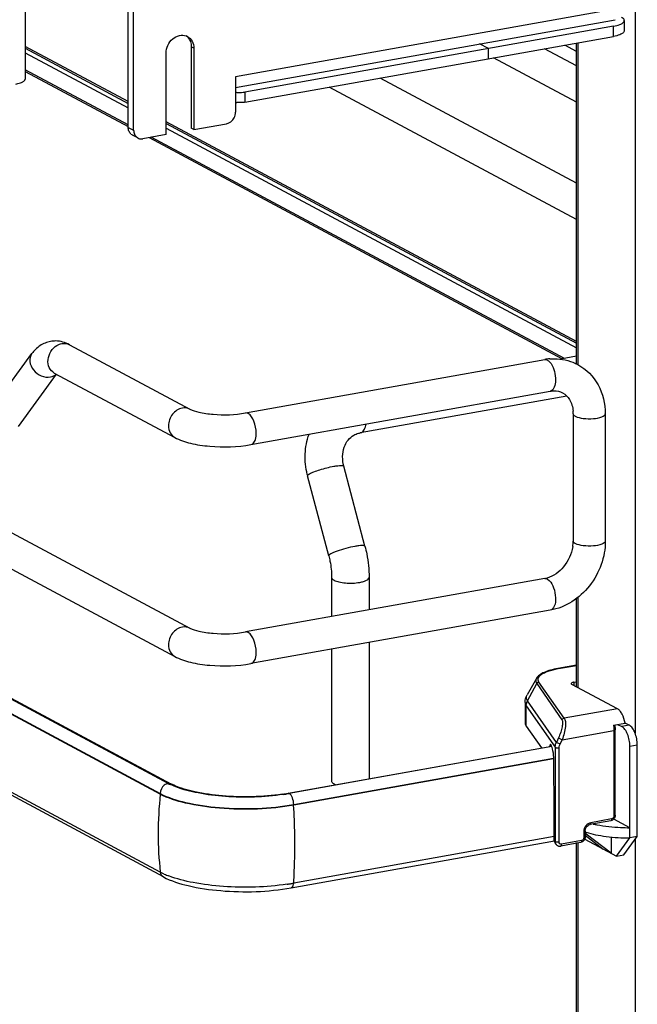
# Model space of a CAD drawing. Units: inches. Extents: x 0 to 17, y 0 to 11.
# Drawn here: x 4.5 to 5.1, y 4 to 4.9 of the extents above; entities that cross this region are included whole.
import ezdxf

# ---------------------------------------------------------------- set-up
doc = ezdxf.new("R2010")
doc.units = ezdxf.units.IN
doc.header["$LTSCALE"] = 0.935
doc.header["$MEASUREMENT"] = 0
doc.layers.get('0').update_dxf_attribs({"linetype": 'CONTINUOUS'})

msp = doc.modelspace()

# ---------------------------------------------------------------- linework, layer by layer
at = {"color": 7, "linetype": 'Continuous'}
for p, q in [((5.10127, 5.58624), (5.10127, 4.27936)), ((4.54076, 5.16131), (4.54076, 4.88049)), ((3.44949, 5.04094), (4.69211, 4.37585)), ((3.43556, 5.01491), (4.67818, 4.34982)), ((4.63544, 4.83608), (4.63544, 4.96713)), ((4.64037, 4.83344), (4.64037, 4.9645)), ((5.08787, 4.94558), (4.73413, 4.88247)), ((4.73413, 4.87274), (5.08308, 4.935)), ((5.09132, 4.93426), (5.09132, 4.9249)), ((5.08148, 4.92899), (4.74265, 4.86854)), ((5.08148, 4.91963), (5.08148, 4.92899)), ((4.74265, 4.85918), (5.08148, 4.91963)), ((5.0473, 4.6181), (5.0473, 4.91353)), ((5.04862, 4.91377), (5.04862, 4.6181)), ((4.63544, 4.8598), (4.54076, 4.91048)), ((4.54076, 4.90882), (4.63544, 4.85811)), ((4.54076, 4.90464), (4.63544, 4.85396)), ((4.6702, 4.82941), (4.6702, 4.90429)), ((4.69577, 4.90886), (4.69331, 4.91017)), ((4.69331, 4.91017), (4.69331, 4.83529)), ((4.69577, 4.90886), (4.69577, 4.83397)), ((4.9664, 4.90846), (4.95839, 4.91275)), ((4.9664, 4.8991), (4.9664, 4.90846)), ((5.0473, 4.89258), (5.01793, 4.9083)), ((5.0473, 4.9059), (5.0366, 4.91163)), ((5.0473, 4.85909), (4.971, 4.89992)), ((4.63544, 4.83832), (4.54076, 4.889)), ((4.54076, 4.88751), (4.63544, 4.83683)), ((3.46403, 4.88084), (4.67466, 4.23287)), ((4.73413, 4.88247), (4.73413, 4.85017)), ((5.0473, 4.78492), (4.86707, 4.88138)), ((3.45425, 4.87189), (4.66488, 4.22392)), ((4.66488, 4.22331), (3.45425, 4.87128)), ((4.74265, 4.86854), (4.74265, 4.85918)), ((5.0473, 4.75143), (4.82014, 4.87301)), ((5.0473, 4.63937), (4.6702, 4.8412)), ((4.63544, 4.83608), (4.64037, 4.83344)), ((4.6702, 4.83951), (5.0473, 4.63767)), ((4.6702, 4.83535), (5.0473, 4.63352)), ((4.69577, 4.83397), (4.69331, 4.83529)), ((4.69577, 4.83397), (4.7256, 4.83929)), ((4.64424, 4.82629), (4.63932, 4.82892)), ((4.6702, 4.82941), (4.64889, 4.8256)), ((4.65453, 4.82661), (5.0342, 4.6234)), ((5.0363, 4.62377), (4.65662, 4.82698)), ((4.66488, 4.1517), (3.45425, 4.79967)), ((4.66772, 4.14735), (3.45709, 4.79532)), ((4.67212, 4.23317), (3.74162, 4.73135)), ((4.58138, 4.63637), (4.69211, 4.57711)), ((4.5106, 4.57859), (4.54684, 4.62812)), ((5.0473, 4.62573), (5.03265, 4.62312)), ((4.74305, 4.57362), (5.01816, 4.6227)), ((4.53443, 4.56115), (4.56958, 4.6092)), ((4.56745, 4.61034), (4.67818, 4.55107)), ((4.74824, 4.54455), (5.02335, 4.59363)), ((5.03848, 4.58917), (4.84863, 4.55529)), ((5.04435, 4.57288), (5.04435, 4.45587)), ((5.07387, 4.57288), (5.07387, 4.45587)), ((4.84863, 4.5553), (4.84995, 4.55578)), ((4.85301, 4.45113), (4.83357, 4.52473)), ((4.81971, 4.44233), (4.80027, 4.51593)), ((5.01816, 4.42144), (4.74305, 4.37236)), ((4.82234, 4.42256), (4.82234, 4.3865)), ((4.85679, 4.42256), (4.85679, 4.39265)), ((5.02075, 4.42095), (5.02243, 4.41969)), ((5.0473, 4.322), (5.0473, 4.40305)), ((5.04862, 4.40401), (5.04862, 4.3213)), ((5.02335, 4.39237), (4.74824, 4.34329)), ((4.85679, 4.36266), (4.85679, 4.23749)), ((4.82234, 4.35651), (4.82234, 4.23534)), ((5.0473, 4.34186), (5.03029, 4.33882)), ((5.03072, 4.33874), (5.03029, 4.33882)), ((5.03072, 4.33874), (5.0473, 4.3417)), ((5.01051, 4.32963), (5.00202, 4.31467)), ((5.00237, 4.30898), (5.0108, 4.32496)), ((5.0108, 4.32496), (5.03402, 4.29166)), ((5.03614, 4.29305), (5.01293, 4.32634)), ((5.04506, 4.32625), (5.0473, 4.32665)), ((5.04506, 4.32625), (5.04506, 4.3232)), ((5.08509, 4.30178), (5.04325, 4.32417)), ((5.00014, 4.30771), (5.00014, 4.28899)), ((5.02889, 4.27094), (5.00237, 4.30898)), ((5.00125, 4.30451), (5.02783, 4.26639)), ((5.00125, 4.28578), (5.00125, 4.30451)), ((5.08509, 4.30178), (5.03614, 4.29305)), ((5.08139, 4.28679), (5.09204, 4.28869)), ((5.09591, 4.28662), (5.09204, 4.28869)), ((5.00125, 4.28578), (5.01521, 4.26576)), ((5.03414, 4.27338), (5.08181, 4.28189)), ((5.08181, 4.28189), (5.08181, 4.20326)), ((5.08266, 4.28702), (5.08304, 4.28254)), ((5.08304, 4.20391), (5.08304, 4.28254)), ((5.08523, 4.28748), (5.08909, 4.28541)), ((5.09591, 4.28662), (5.08909, 4.28541)), ((5.03079, 4.275), (5.02889, 4.27094)), ((5.03225, 4.26933), (5.02889, 4.27094)), ((5.03079, 4.275), (5.03414, 4.27338)), ((5.03225, 4.26933), (5.03414, 4.27338)), ((4.78229, 4.2242), (5.02463, 4.26744)), ((5.02477, 4.26708), (4.85647, 4.23711)), ((5.02278, 4.26767), (5.02263, 4.26708)), ((5.02439, 4.26795), (5.02278, 4.26767)), ((5.02783, 4.26639), (5.02783, 4.17979)), ((5.03146, 4.1793), (5.03146, 4.26589)), ((5.09647, 4.26741), (5.10329, 4.26863)), ((5.09647, 4.18317), (5.09647, 4.26741)), ((5.10329, 4.18438), (5.10329, 4.26863)), ((4.78746, 4.21377), (5.02628, 4.25638)), ((5.02639, 4.25579), (4.78746, 4.21317)), ((5.02658, 4.24945), (5.02658, 4.25473)), ((5.02701, 4.21255), (5.02658, 4.24945)), ((4.85647, 4.23711), (4.78327, 4.22397)), ((4.67922, 4.22997), (4.67424, 4.2321)), ((4.67748, 4.23148), (4.67466, 4.23287)), ((4.82464, 4.23268), (4.82546, 4.23229)), ((4.66488, 4.22392), (4.66488, 4.22331)), ((4.78315, 4.22403), (4.78229, 4.2242)), ((4.78746, 4.21317), (4.78746, 4.21377)), ((5.02701, 4.18096), (5.02701, 4.21255)), ((5.07888, 4.19877), (5.0597, 4.19535)), ((5.07968, 4.20054), (5.0605, 4.19711)), ((5.09647, 4.19253), (5.08172, 4.20043)), ((5.05534, 4.18961), (5.05534, 4.18399)), ((4.7851, 4.13727), (5.02711, 4.18045)), ((5.02701, 4.18429), (4.78746, 4.14156)), ((5.02783, 4.17979), (5.02701, 4.18096)), ((5.05198, 4.18062), (5.0337, 4.17735)), ((5.05411, 4.18895), (5.05411, 4.18334)), ((5.05494, 4.182), (5.08417, 4.16635)), ((5.05534, 4.18564), (5.07187, 4.17294)), ((5.05623, 4.18668), (5.05623, 4.18828)), ((5.07925, 4.16898), (5.05623, 4.18668)), ((5.07925, 4.18398), (5.07925, 4.16898)), ((5.08417, 4.16635), (5.09647, 4.18317)), ((5.09099, 4.16757), (5.10329, 4.18438)), ((5.10329, 4.18438), (5.09647, 4.18317)), ((5.10127, 4.18162), (5.10127, 2.87524)), ((5.02857, 4.17734), (5.02773, 4.17854)), ((5.02821, 4.17797), (5.02783, 4.17979)), ((5.05118, 4.17885), (5.0329, 4.17559)), ((5.0473, 3.21398), (5.0473, 4.17885)), ((5.04862, 4.17885), (5.04862, 3.21398)), ((5.08417, 4.16635), (5.09099, 4.16757)), ((4.66858, 4.14989), (4.66488, 4.1517))]:
    msp.add_line(p, q, dxfattribs=at)
msp.add_lwpolyline([(5.02857, 4.17734), (5.02885, 4.17698), (5.02915, 4.17668), (5.02946, 4.1764), (5.0298, 4.17617), (5.03017, 4.17596), (5.03055, 4.1758), (5.03095, 4.17567), (5.03136, 4.17558), (5.03177, 4.17553), (5.0322, 4.17552), (5.03262, 4.17555), (5.0329, 4.17559)], dxfattribs=at)
for centre, radius, start, end in [((4.68268, 4.91195), 0.01017, 48.79957, 53.7285), ((4.68522, 4.91074), 0.01003, 61.8446, 69.71615), ((4.68253, 4.91179), 0.01039, 42.88715, 48.78257), ((4.73745, 4.89576), 0.02762, 263.0745, 265.28173), ((4.73745, 4.8864), 0.02762, 263.0745, 265.28173), ((4.64253, 4.8349), 0.00678, 227.40329, 241.7729), ((4.64745, 4.83226), 0.00678, 227.40329, 241.7729), ((4.56842, 4.61444), 0.02531, 88.92661, 99.89542), ((5.02702, 4.57308), 0.05041, 94.64974, 100.12445), ((5.01399, 4.57289), 0.03035, 359.98223, 4.71766), ((4.86698, 4.53356), 0.06901, 193.72075, 194.79662), ((5.00984, 4.45606), 0.03452, 351.19073, 355.49653), ((5.01202, 4.45589), 0.03233, 355.48592, 359.96885), ((5.01414, 4.44387), 0.02279, 280.16861, 285.76682), ((5.04528, 4.2574), 0.08264, 100.14322, 100.43027), ((4.69676, 4.27929), 0.05229, 241.88323, 244.48194), ((4.99617, 4.18698), 0.33328, 173.74049, 179.96933), ((4.75015, 4.40465), 0.18329, 278.43631, 280.09912), ((4.74986, 4.41176), 0.19074, 278.44326, 279.81095), ((4.75171, 4.40088), 0.1797, 279.82118, 280.11523), ((4.19481, 4.17619), 0.5938, 0.96107, 3.57046), ((5.09538, 4.35897), 0.16641, 263.66109, 267.45745), ((5.09623, 4.37435), 0.18182, 267.40334, 270.07612), ((4.97705, 4.18698), 0.31416, 179.96838, 186.44733), ((5.03189, 4.17965), 0.00404, 204.44003, 214.81754), ((4.70077, 4.22156), 0.07857, 245.80833, 249.07075), ((4.75, 4.35261), 0.21435, 278.45028, 279.26566), ((4.75195, 4.34067), 0.20226, 279.26503, 280.11141)]:
    msp.add_arc(centre, radius, start, end, dxfattribs=at)
for centre, major_axis, ratio, start_param, end_param in [((5.02406, 4.26147), (-0.00054, 0.0074), 0.208265, 5.930964, 6.847817), ((5.02411, 4.2578), (-0.00082, 0.01119), 0.208265, -1.864309, -0.324927), ((5.03149, 4.18176), (0.0029, 0.00408), 0.835431, 2.275192, 2.850288), ((5.09625, 4.1542), (0.05663, -0.0405), 0.06702, 2.402447, 2.4248)]:
    msp.add_ellipse(centre, major_axis=major_axis, ratio=ratio, start_param=start_param, end_param=end_param, dxfattribs=at)
for points, knots in [([(5.08148, 4.92899), (5.08344, 4.92934), (5.08615, 4.92999), (5.08917, 4.93142), (5.09026, 4.93224), (5.09065, 4.93269)], [0, 0, 0, 0, 0.597263, 0.824425, 1, 1, 1, 1]), ([(5.09132, 4.93426), (5.09132, 4.93453), (5.09114, 4.93529), (5.09021, 4.93639), (5.08925, 4.937), (5.08868, 4.9373)], [0, 0, 0, 0, 0.193499, 0.54037, 1, 1, 1, 1]), ([(5.09065, 4.93269), (5.09075, 4.93281), (5.09111, 4.93326), (5.09132, 4.93385), (5.09132, 4.93426)], [0, 0, 0, 0, 0.280259, 1, 1, 1, 1]), ([(5.09065, 4.92333), (5.09026, 4.92288), (5.08917, 4.92206), (5.08615, 4.92063), (5.08344, 4.91998), (5.08148, 4.91963)], [0, 0, 0, 0, 0.175575, 0.402737, 1, 1, 1, 1]), ([(5.09132, 4.9249), (5.09132, 4.92477), (5.09126, 4.92419), (5.09094, 4.92366), (5.09065, 4.92333)], [0, 0, 0, 0, 0.230762, 1, 1, 1, 1]), ([(4.6702, 4.90429), (4.6702, 4.90673), (4.67137, 4.91167), (4.67579, 4.9176), (4.68202, 4.92104), (4.68673, 4.92088), (4.6887, 4.92016)], [0, 0, 0, 0, 0.261758, 0.526349, 0.774254, 1, 1, 1, 1]), ([(4.68995, 4.91959), (4.69174, 4.91864), (4.69486, 4.91539), (4.69577, 4.91106), (4.69577, 4.90886)], [0, 0, 0, 0, 0.478852, 1, 1, 1, 1]), ([(4.69014, 4.91886), (4.69117, 4.91775), (4.69282, 4.91496), (4.69331, 4.91179), (4.69331, 4.91017)], [0, 0, 0, 0, 0.482919, 1, 1, 1, 1]), ([(4.53214, 4.87588), (4.53277, 4.87599), (4.53493, 4.87644), (4.53707, 4.87709), (4.53845, 4.87783)], [0, 0, 0, 0, 0.288839, 1, 1, 1, 1]), ([(4.53845, 4.87783), (4.5388, 4.87801), (4.5398, 4.87861), (4.54076, 4.87968), (4.54076, 4.88049)], [0, 0, 0, 0, 0.326675, 1, 1, 1, 1]), ([(4.73518, 4.86824), (4.73708, 4.86808), (4.7396, 4.8681), (4.74207, 4.86844), (4.74265, 4.86854)], [0, 0, 0, 0, 0.763003, 1, 1, 1, 1]), ([(4.74265, 4.85918), (4.74207, 4.85908), (4.7396, 4.85874), (4.73708, 4.85872), (4.73518, 4.85888)], [0, 0, 0, 0, 0.236997, 1, 1, 1, 1]), ([(4.73163, 4.84311), (4.73203, 4.84361), (4.73342, 4.84572), (4.73413, 4.84829), (4.73413, 4.85017)], [0, 0, 0, 0, 0.254363, 1, 1, 1, 1]), ([(4.7256, 4.83929), (4.72617, 4.83939), (4.7285, 4.84007), (4.7305, 4.84167), (4.73163, 4.84311)], [0, 0, 0, 0, 0.239335, 1, 1, 1, 1]), ([(4.63794, 4.82991), (4.63714, 4.83064), (4.63583, 4.83261), (4.63544, 4.8349), (4.63544, 4.83608)], [0, 0, 0, 0, 0.481702, 1, 1, 1, 1]), ([(4.64037, 4.83344), (4.64037, 4.83227), (4.64075, 4.82997), (4.64206, 4.82801), (4.64286, 4.82727)], [0, 0, 0, 0, 0.518298, 1, 1, 1, 1]), ([(4.64424, 4.82629), (4.64528, 4.82573), (4.64691, 4.82537), (4.64849, 4.82553), (4.64889, 4.8256)], [0, 0, 0, 0, 0.740978, 1, 1, 1, 1]), ([(4.56407, 4.63937), (4.56061, 4.63877), (4.55393, 4.636), (4.5489, 4.63093), (4.54684, 4.62812)], [0, 0, 0, 0, 0.501896, 1, 1, 1, 1]), ([(4.56745, 4.61034), (4.56547, 4.6114), (4.56208, 4.61524), (4.56073, 4.62538), (4.56549, 4.63309), (4.56993, 4.6357)], [0, 0, 0, 0, 0.227521, 0.478196, 1, 1, 1, 1]), ([(4.54684, 4.62812), (4.54538, 4.62612), (4.54412, 4.6204), (4.54791, 4.61253), (4.55504, 4.60713), (4.56119, 4.60618), (4.56397, 4.60668)], [0, 0, 0, 0, 0.222326, 0.475076, 0.745572, 1, 1, 1, 1]), ([(5.02294, 4.62332), (5.02516, 4.6235), (5.03398, 4.62363), (5.04285, 4.6212), (5.04864, 4.61809)], [0, 0, 0, 0, 0.253602, 1, 1, 1, 1]), ([(5.02075, 4.6222), (5.02105, 4.62204), (5.02236, 4.62118), (5.02339, 4.61995), (5.02407, 4.61894)], [0, 0, 0, 0, 0.217489, 1, 1, 1, 1]), ([(5.02407, 4.61894), (5.02551, 4.61679), (5.0275, 4.61151), (5.02875, 4.60329), (5.02694, 4.59427), (5.02335, 4.59363)], [0, 0, 0, 0, 0.286885, 0.596294, 1, 1, 1, 1]), ([(5.04864, 4.61809), (5.05638, 4.61394), (5.06978, 4.60035), (5.07387, 4.58202), (5.07387, 4.57288)], [0, 0, 0, 0, 0.490104, 1, 1, 1, 1]), ([(5.02335, 4.59363), (5.02439, 4.59382), (5.02822, 4.59422), (5.03221, 4.59341), (5.03467, 4.59209)], [0, 0, 0, 0, 0.275852, 1, 1, 1, 1]), ([(5.03467, 4.59209), (5.03726, 4.5907), (5.04218, 4.58573), (5.04394, 4.57906), (5.04424, 4.57539)], [0, 0, 0, 0, 0.444321, 1, 1, 1, 1]), ([(4.68514, 4.57813), (4.68163, 4.57751), (4.67498, 4.57299), (4.67236, 4.56556), (4.67236, 4.56181)], [0, 0, 0, 0, 0.487674, 1, 1, 1, 1]), ([(4.69211, 4.57711), (4.69461, 4.57577), (4.7018, 4.57379), (4.71878, 4.57143), (4.73336, 4.57189), (4.74305, 4.57362)], [0, 0, 0, 0, 0.165315, 0.427132, 1, 1, 1, 1]), ([(4.75303, 4.55513), (4.75303, 4.55889), (4.75178, 4.5654), (4.74819, 4.57176), (4.74565, 4.57312)], [0, 0, 0, 0, 0.566007, 1, 1, 1, 1]), ([(5.04435, 4.57288), (5.04435, 4.57268), (5.0446, 4.57164), (5.04559, 4.571), (5.04633, 4.5706)], [0, 0, 0, 0, 0.195577, 1, 1, 1, 1]), ([(5.04633, 4.5706), (5.0485, 4.56944), (5.05413, 4.56832), (5.06265, 4.56827), (5.0692, 4.56911), (5.07387, 4.57151), (5.07387, 4.57288)], [0, 0, 0, 0, 0.254575, 0.580702, 0.858013, 1, 1, 1, 1]), ([(4.67236, 4.56181), (4.67236, 4.55961), (4.67326, 4.55528), (4.67639, 4.55203), (4.67818, 4.55107)], [0, 0, 0, 0, 0.52118, 1, 1, 1, 1]), ([(4.84995, 4.55578), (4.85103, 4.55641), (4.8529, 4.55889), (4.85363, 4.56174), (4.85389, 4.56339)], [0, 0, 0, 0, 0.42692, 1, 1, 1, 1]), ([(4.67818, 4.55107), (4.68268, 4.54866), (4.69334, 4.54516), (4.71685, 4.54176), (4.73577, 4.54232), (4.74824, 4.54455)], [0, 0, 0, 0, 0.215081, 0.466581, 1, 1, 1, 1]), ([(4.74824, 4.54455), (4.74896, 4.54468), (4.75096, 4.54586), (4.75268, 4.54982), (4.75303, 4.55319), (4.75303, 4.55513)], [0, 0, 0, 0, 0.178167, 0.529012, 1, 1, 1, 1]), ([(4.79995, 4.51719), (4.79846, 4.5233), (4.79714, 4.53585), (4.79951, 4.54829), (4.8016, 4.55408)], [0, 0, 0, 0, 0.505141, 1, 1, 1, 1]), ([(4.83357, 4.52473), (4.83208, 4.53039), (4.83197, 4.5394), (4.83706, 4.54883), (4.84069, 4.552), (4.84262, 4.55312)], [0, 0, 0, 0, 0.555018, 0.788931, 1, 1, 1, 1]), ([(4.84263, 4.55312), (4.844, 4.55391), (4.84601, 4.55474), (4.84809, 4.5552), (4.84863, 4.55529)], [0, 0, 0, 0, 0.745309, 1, 1, 1, 1]), ([(4.802, 4.51767), (4.80327, 4.5184), (4.80646, 4.51977), (4.81385, 4.52231), (4.82005, 4.52386), (4.82435, 4.52463)], [0, 0, 0, 0, 0.186908, 0.44157, 1, 1, 1, 1]), ([(4.82435, 4.52463), (4.82557, 4.52485), (4.82773, 4.52519), (4.83063, 4.5254), (4.8324, 4.5254), (4.83349, 4.52503), (4.83357, 4.52473)], [0, 0, 0, 0, 0.394425, 0.701482, 0.903012, 1, 1, 1, 1]), ([(4.80027, 4.51593), (4.80019, 4.5162), (4.80084, 4.51701), (4.80151, 4.51739), (4.802, 4.51767)], [0, 0, 0, 0, 0.330493, 1, 1, 1, 1]), ([(4.85301, 4.45113), (4.85294, 4.45142), (4.85184, 4.4518), (4.85007, 4.4518), (4.84717, 4.45159), (4.84501, 4.45124), (4.84379, 4.45102)], [0, 0, 0, 0, 0.096942, 0.298431, 0.605576, 1, 1, 1, 1]), ([(5.07387, 4.45587), (5.07387, 4.44133), (5.06361, 4.41209), (5.03725, 4.39485), (5.02335, 4.39237)], [0, 0, 0, 0, 0.507302, 1, 1, 1, 1]), ([(5.04633, 4.45359), (5.04603, 4.45375), (5.04517, 4.45426), (5.04435, 4.45518), (5.04435, 4.45587)], [0, 0, 0, 0, 0.325892, 1, 1, 1, 1]), ([(5.07387, 4.45587), (5.07387, 4.4545), (5.0692, 4.4521), (5.06265, 4.45126), (5.05413, 4.45131), (5.0485, 4.45243), (5.04633, 4.45359)], [0, 0, 0, 0, 0.142039, 0.419381, 0.745391, 1, 1, 1, 1]), ([(4.84379, 4.45102), (4.84098, 4.45052), (4.83543, 4.44925), (4.82884, 4.44724), (4.82427, 4.44549), (4.8218, 4.44429), (4.82033, 4.44345), (4.81963, 4.44261), (4.81971, 4.44233)], [0, 0, 0, 0, 0.329658, 0.656542, 0.792187, 0.897401, 0.966395, 1, 1, 1, 1]), ([(4.85301, 4.45113), (4.85363, 4.44879), (4.85579, 4.43941), (4.85679, 4.42976), (4.85679, 4.42256)], [0, 0, 0, 0, 0.251603, 1, 1, 1, 1]), ([(5.04395, 4.45077), (5.04291, 4.44408), (5.03732, 4.43175), (5.02623, 4.4236), (5.02033, 4.42194)], [0, 0, 0, 0, 0.525021, 1, 1, 1, 1]), ([(4.81971, 4.44233), (4.82014, 4.4407), (4.82163, 4.43421), (4.82234, 4.42753), (4.82234, 4.42256)], [0, 0, 0, 0, 0.253107, 1, 1, 1, 1]), ([(4.82234, 4.42256), (4.82234, 4.42232), (4.82263, 4.42111), (4.82379, 4.42036), (4.82464, 4.4199)], [0, 0, 0, 0, 0.195501, 1, 1, 1, 1]), ([(4.82464, 4.4199), (4.82603, 4.41916), (4.82951, 4.41809), (4.83739, 4.41698), (4.84388, 4.41718), (4.84817, 4.41795)], [0, 0, 0, 0, 0.196775, 0.452077, 1, 1, 1, 1]), ([(4.84817, 4.41795), (4.84938, 4.41816), (4.85157, 4.41868), (4.85459, 4.41977), (4.85679, 4.42138), (4.85679, 4.42256)], [0, 0, 0, 0, 0.36159, 0.652581, 1, 1, 1, 1]), ([(5.02243, 4.41969), (5.02428, 4.41787), (5.02697, 4.4126), (5.02841, 4.4043), (5.02805, 4.39688), (5.02502, 4.39267), (5.02335, 4.39237)], [0, 0, 0, 0, 0.258493, 0.565858, 0.830933, 1, 1, 1, 1]), ([(4.68514, 4.37688), (4.68163, 4.37625), (4.67498, 4.37173), (4.67236, 4.3643), (4.67236, 4.36055)], [0, 0, 0, 0, 0.487674, 1, 1, 1, 1]), ([(4.69211, 4.37585), (4.69461, 4.37451), (4.7018, 4.37254), (4.71878, 4.37017), (4.73336, 4.37063), (4.74305, 4.37236)], [0, 0, 0, 0, 0.165315, 0.427132, 1, 1, 1, 1]), ([(4.75303, 4.35387), (4.75303, 4.35764), (4.75178, 4.36415), (4.74819, 4.3705), (4.74565, 4.37187)], [0, 0, 0, 0, 0.566007, 1, 1, 1, 1]), ([(4.67236, 4.36055), (4.67236, 4.35835), (4.67326, 4.35402), (4.67639, 4.35077), (4.67818, 4.34982)], [0, 0, 0, 0, 0.52118, 1, 1, 1, 1]), ([(4.74824, 4.34329), (4.74896, 4.34342), (4.75096, 4.3446), (4.75268, 4.34856), (4.75303, 4.35194), (4.75303, 4.35387)], [0, 0, 0, 0, 0.178167, 0.529012, 1, 1, 1, 1]), ([(4.67818, 4.34982), (4.68268, 4.34741), (4.69334, 4.34391), (4.71685, 4.3405), (4.73577, 4.34107), (4.74824, 4.34329)], [0, 0, 0, 0, 0.215081, 0.466581, 1, 1, 1, 1]), ([(5.03029, 4.33882), (5.02798, 4.33841), (5.02371, 4.33747), (5.01798, 4.33551), (5.01347, 4.3331), (5.01121, 4.33086), (5.01051, 4.32963)], [0, 0, 0, 0, 0.315274, 0.586086, 0.810404, 1, 1, 1, 1]), ([(5.01293, 4.32634), (5.01256, 4.32688), (5.01199, 4.32804), (5.01215, 4.33005), (5.01332, 4.33189), (5.01531, 4.33356), (5.01808, 4.33511), (5.02307, 4.33711), (5.0273, 4.33811), (5.03032, 4.33867)], [0, 0, 0, 0, 0.079338, 0.15287, 0.236365, 0.340467, 0.469452, 0.623732, 1, 1, 1, 1]), ([(5.01051, 4.32963), (5.01011, 4.32893), (5.00963, 4.32724), (5.01033, 4.32564), (5.0108, 4.32496)], [0, 0, 0, 0, 0.491968, 1, 1, 1, 1]), ([(5.0108, 4.32496), (5.01101, 4.32535), (5.01162, 4.32602), (5.01249, 4.32631), (5.01293, 4.32634)], [0, 0, 0, 0, 0.500553, 1, 1, 1, 1]), ([(5.04506, 4.32625), (5.04471, 4.32618), (5.04408, 4.32604), (5.04322, 4.32573), (5.0426, 4.32526), (5.0426, 4.32493)], [0, 0, 0, 0, 0.361563, 0.652603, 1, 1, 1, 1]), ([(5.0426, 4.32493), (5.0426, 4.32486), (5.04268, 4.32451), (5.04301, 4.3243), (5.04325, 4.32417)], [0, 0, 0, 0, 0.195529, 1, 1, 1, 1]), ([(5.00014, 4.30771), (5.00014, 4.30833), (5.00031, 4.31075), (5.00113, 4.31311), (5.00202, 4.31467)], [0, 0, 0, 0, 0.255465, 1, 1, 1, 1]), ([(5.00014, 4.30771), (5.00014, 4.30744), (5.00024, 4.3063), (5.00075, 4.30522), (5.00125, 4.30451)], [0, 0, 0, 0, 0.236705, 1, 1, 1, 1]), ([(5.00237, 4.30898), (5.0018, 4.30981), (5.00095, 4.31176), (5.00154, 4.31382), (5.00202, 4.31467)], [0, 0, 0, 0, 0.508042, 1, 1, 1, 1]), ([(5.00125, 4.30451), (5.00125, 4.30566), (5.00155, 4.30723), (5.00219, 4.30863), (5.00237, 4.30898)], [0, 0, 0, 0, 0.745873, 1, 1, 1, 1]), ([(5.09204, 4.28869), (5.09156, 4.29154), (5.09035, 4.29555), (5.0876, 4.29983), (5.08594, 4.30132), (5.08509, 4.30178)], [0, 0, 0, 0, 0.570189, 0.808619, 1, 1, 1, 1]), ([(5.00014, 4.28899), (5.00014, 4.28872), (5.00024, 4.28758), (5.00075, 4.2865), (5.00125, 4.28578)], [0, 0, 0, 0, 0.236699, 1, 1, 1, 1]), ([(5.03402, 4.29166), (5.03422, 4.29137), (5.03451, 4.29054), (5.03471, 4.28834), (5.03422, 4.28477), (5.03291, 4.28002), (5.03157, 4.27668), (5.03079, 4.275)], [0, 0, 0, 0, 0.062788, 0.147417, 0.380984, 0.678518, 1, 1, 1, 1]), ([(5.03614, 4.29305), (5.0357, 4.29302), (5.03484, 4.29273), (5.03422, 4.29205), (5.03402, 4.29166)], [0, 0, 0, 0, 0.4994, 1, 1, 1, 1]), ([(5.03614, 4.29305), (5.03643, 4.29271), (5.03691, 4.29175), (5.03744, 4.28917), (5.03728, 4.28496), (5.0362, 4.27933), (5.03494, 4.27537), (5.03414, 4.27338)], [0, 0, 0, 0, 0.066569, 0.153409, 0.387711, 0.682719, 1, 1, 1, 1]), ([(5.08139, 4.28679), (5.08146, 4.28638), (5.0817, 4.28476), (5.08181, 4.28311), (5.08181, 4.28189)], [0, 0, 0, 0, 0.254083, 1, 1, 1, 1]), ([(5.08181, 4.28189), (5.08212, 4.28194), (5.08256, 4.28203), (5.08304, 4.28238), (5.08304, 4.28254)], [0, 0, 0, 0, 0.652014, 1, 1, 1, 1]), ([(5.09647, 4.26741), (5.09647, 4.26932), (5.09608, 4.2731), (5.09456, 4.27835), (5.09233, 4.28263), (5.09022, 4.28481), (5.08909, 4.28541)], [0, 0, 0, 0, 0.283459, 0.563993, 0.809779, 1, 1, 1, 1]), ([(5.10329, 4.26863), (5.10329, 4.27053), (5.1029, 4.27432), (5.10138, 4.27957), (5.09915, 4.28385), (5.09704, 4.28602), (5.09591, 4.28662)], [0, 0, 0, 0, 0.283459, 0.563993, 0.809779, 1, 1, 1, 1]), ([(5.02783, 4.26639), (5.02783, 4.26677), (5.02792, 4.26834), (5.02838, 4.26988), (5.02889, 4.27094)], [0, 0, 0, 0, 0.245339, 1, 1, 1, 1]), ([(5.02783, 4.26639), (5.02793, 4.26624), (5.02842, 4.266), (5.02963, 4.26575), (5.03073, 4.26576), (5.03146, 4.26589)], [0, 0, 0, 0, 0.145433, 0.406674, 1, 1, 1, 1]), ([(5.03146, 4.26589), (5.03146, 4.26618), (5.03153, 4.26736), (5.03187, 4.26852), (5.03225, 4.26933)], [0, 0, 0, 0, 0.244569, 1, 1, 1, 1]), ([(4.82234, 4.23534), (4.82234, 4.23511), (4.82263, 4.23389), (4.82379, 4.23314), (4.82464, 4.23268)], [0, 0, 0, 0, 0.195529, 1, 1, 1, 1]), ([(4.77704, 4.22334), (4.75888, 4.22064), (4.73167, 4.22001), (4.69837, 4.22452), (4.68358, 4.2287), (4.67748, 4.23148)], [0, 0, 0, 0, 0.546556, 0.800475, 1, 1, 1, 1]), ([(4.77787, 4.22309), (4.76032, 4.22048), (4.73387, 4.21971), (4.70088, 4.22365), (4.68578, 4.22746), (4.67922, 4.22997)], [0, 0, 0, 0, 0.534329, 0.788459, 1, 1, 1, 1]), ([(4.66488, 4.22392), (4.67207, 4.22007), (4.69024, 4.21452), (4.72035, 4.21024), (4.75378, 4.20962), (4.77652, 4.21182), (4.78746, 4.21377)], [0, 0, 0, 0, 0.196554, 0.45161, 0.732243, 1, 1, 1, 1]), ([(4.78746, 4.21317), (4.77652, 4.21121), (4.75379, 4.20901), (4.72036, 4.20963), (4.69025, 4.21391), (4.67207, 4.21946), (4.66488, 4.22331)], [0, 0, 0, 0, 0.267703, 0.5483, 0.8034, 1, 1, 1, 1]), ([(4.78746, 4.21377), (4.78746, 4.21591), (4.78675, 4.2196), (4.78472, 4.2232), (4.78327, 4.22397)], [0, 0, 0, 0, 0.565957, 1, 1, 1, 1]), ([(5.08304, 4.20391), (5.08304, 4.20274), (5.0822, 4.20034), (5.08003, 4.19898), (5.07888, 4.19877)], [0, 0, 0, 0, 0.503559, 1, 1, 1, 1]), ([(5.07968, 4.20054), (5.07968, 4.20031), (5.07965, 4.19969), (5.07932, 4.19885), (5.07888, 4.19877)], [0, 0, 0, 0, 0.336285, 1, 1, 1, 1]), ([(5.08181, 4.20326), (5.08181, 4.20263), (5.08138, 4.20139), (5.08027, 4.20064), (5.07968, 4.20054)], [0, 0, 0, 0, 0.512251, 1, 1, 1, 1]), ([(5.08304, 4.20391), (5.08304, 4.20375), (5.08256, 4.20339), (5.08212, 4.20331), (5.08181, 4.20326)], [0, 0, 0, 0, 0.348, 1, 1, 1, 1]), ([(5.0605, 4.19711), (5.05875, 4.19679), (5.05542, 4.19455), (5.05412, 4.19083), (5.05411, 4.18895)], [0, 0, 0, 0, 0.48775, 1, 1, 1, 1]), ([(5.05411, 4.18895), (5.05442, 4.18901), (5.05486, 4.18909), (5.05534, 4.18944), (5.05534, 4.18961)], [0, 0, 0, 0, 0.652014, 1, 1, 1, 1]), ([(5.05534, 4.18961), (5.05534, 4.19094), (5.05626, 4.1935), (5.05852, 4.19514), (5.0597, 4.19535)], [0, 0, 0, 0, 0.525177, 1, 1, 1, 1]), ([(5.0597, 4.19535), (5.05982, 4.19537), (5.06016, 4.19557), (5.06044, 4.19623), (5.0605, 4.19679), (5.0605, 4.19711)], [0, 0, 0, 0, 0.178167, 0.529013, 1, 1, 1, 1]), ([(5.06281, 4.1959), (5.06392, 4.19565), (5.06861, 4.19467), (5.07337, 4.19397), (5.077, 4.19357)], [0, 0, 0, 0, 0.237015, 1, 1, 1, 1]), ([(4.78746, 4.14156), (4.7877, 4.14519), (4.78852, 4.16004), (4.78871, 4.17492), (4.78853, 4.18615)], [0, 0, 0, 0, 0.245306, 1, 1, 1, 1]), ([(5.05534, 4.18399), (5.05534, 4.18282), (5.0545, 4.18042), (5.05232, 4.17906), (5.05118, 4.17885)], [0, 0, 0, 0, 0.503559, 1, 1, 1, 1]), ([(5.05198, 4.18062), (5.05198, 4.18039), (5.05195, 4.17977), (5.05161, 4.17893), (5.05118, 4.17885)], [0, 0, 0, 0, 0.336285, 1, 1, 1, 1]), ([(5.05411, 4.18334), (5.05411, 4.18271), (5.05367, 4.18147), (5.05256, 4.18072), (5.05198, 4.18062)], [0, 0, 0, 0, 0.512251, 1, 1, 1, 1]), ([(5.05534, 4.18399), (5.05534, 4.18383), (5.05486, 4.18347), (5.05442, 4.18339), (5.05411, 4.18334)], [0, 0, 0, 0, 0.348, 1, 1, 1, 1]), ([(5.05623, 4.18828), (5.05906, 4.18741), (5.06518, 4.1859), (5.07858, 4.18375), (5.0892, 4.18316), (5.09647, 4.18317)], [0, 0, 0, 0, 0.218761, 0.46392, 1, 1, 1, 1]), ([(5.03146, 4.1793), (5.03073, 4.17916), (5.02963, 4.17916), (5.02842, 4.1794), (5.02793, 4.17964), (5.02783, 4.17979)], [0, 0, 0, 0, 0.593326, 0.854567, 1, 1, 1, 1]), ([(5.0337, 4.17735), (5.03317, 4.17726), (5.0319, 4.17753), (5.03146, 4.17874), (5.03146, 4.1793)], [0, 0, 0, 0, 0.494208, 1, 1, 1, 1]), ([(5.0329, 4.17559), (5.03303, 4.17561), (5.03337, 4.17582), (5.03364, 4.17649), (5.0337, 4.17704), (5.0337, 4.17735)], [0, 0, 0, 0, 0.182009, 0.548086, 1, 1, 1, 1]), ([(4.66772, 4.14735), (4.67482, 4.14355), (4.69238, 4.13806), (4.7317, 4.1325), (4.76386, 4.13348), (4.7851, 4.13727)], [0, 0, 0, 0, 0.202675, 0.456798, 1, 1, 1, 1]), ([(4.7815, 4.14058), (4.76214, 4.13771), (4.73297, 4.13686), (4.69659, 4.14121), (4.67994, 4.1454), (4.67271, 4.14818)], [0, 0, 0, 0, 0.534329, 0.788459, 1, 1, 1, 1]), ([(4.7851, 4.13727), (4.78542, 4.13733), (4.78699, 4.13818), (4.78734, 4.14018), (4.78746, 4.14156)], [0, 0, 0, 0, 0.187982, 1, 1, 1, 1])]:
    msp.add_open_spline(points, degree=3, knots=knots, dxfattribs=at)
for points in [[(4.58138, 4.63637), (4.57758, 4.63841), (4.5732, 4.63967), (4.56889, 4.63975)], [(4.56993, 4.6357), (4.5713, 4.63652), (4.57284, 4.63712), (4.57441, 4.6374)], [(4.57441, 4.6374), (4.57672, 4.63781), (4.57931, 4.63748), (4.58138, 4.63637)], [(5.01816, 4.6227), (5.01903, 4.62285), (5.01998, 4.62262), (5.02075, 4.6222)], [(4.56397, 4.60668), (4.56595, 4.60703), (4.56793, 4.60792), (4.56941, 4.60928)], [(4.69211, 4.57711), (4.69004, 4.57822), (4.68745, 4.57854), (4.68514, 4.57813)], [(4.74565, 4.57312), (4.74487, 4.57354), (4.74392, 4.57377), (4.74305, 4.57362)], [(5.01816, 4.42144), (5.01903, 4.42159), (5.01998, 4.42136), (5.02075, 4.42095)], [(4.69211, 4.37585), (4.69004, 4.37696), (4.68745, 4.37729), (4.68514, 4.37688)], [(4.74565, 4.37187), (4.74487, 4.37228), (4.74392, 4.37251), (4.74305, 4.37236)], [(4.66856, 4.23151), (4.66636, 4.22975), (4.66488, 4.22673), (4.66488, 4.22392)], [(4.67212, 4.23317), (4.67083, 4.23294), (4.66958, 4.23233), (4.66856, 4.23151)], [(4.67466, 4.23287), (4.67397, 4.23324), (4.67311, 4.23335), (4.67234, 4.23321)], [(4.66488, 4.1517), (4.66512, 4.14999), (4.66619, 4.14817), (4.66772, 4.14735)]]:
    msp.add_open_spline(points, degree=3, dxfattribs=at)

doc.saveas('drawing.dxf')
